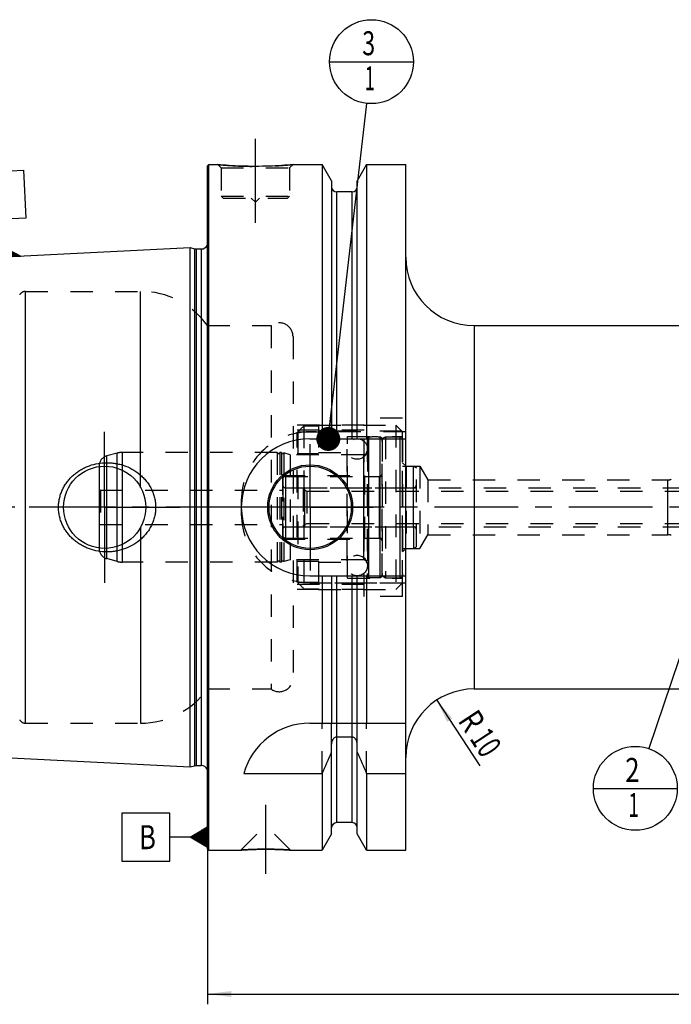
# Model space of a CAD drawing. Units: millimetres. Extents: x 0 to 594, y 0 to 420.
# Drawn here: x 203 to 298, y 148 to 291 of the extents above; entities that cross this region are included whole.
import ezdxf
from ezdxf.enums import TextEntityAlignment as Align

# ---------------------------------------------------------------- set-up
doc = ezdxf.new("R2010")
doc.units = ezdxf.units.MM
doc.header["$LTSCALE"] = 32.67
doc.linetypes.add('CENTER', pattern=[0.6, 0.375, -0.075, 0.075, -0.075])
doc.linetypes.add('HIDDEN', pattern=[0.2, 0.1, -0.1])
doc.layers.get('0').update_dxf_attribs({"linetype": 'CONTINUOUS'})
for name, color, linetype in [('10002541_HP_HL', 7, 'CONTINUOUS'), ('217960-000-00-ED1_CL', 7, 'CONTINUOUS'), ('30279442_HP_CL', 7, 'CONTINUOUS'), ('30279442_HP_HL', 7, 'CONTINUOUS'), ('30282157_CL', 7, 'CONTINUOUS'), ('30282157_HL', 7, 'CONTINUOUS'), ('30297347_CL', 7, 'CONTINUOUS'), ('30297347_HL', 7, 'CONTINUOUS'), ('30303048#AF0_AXIS', 7, 'CONTINUOUS'), ('30303048#AF0_DIM', 7, 'CONTINUOUS'), ('30303048_CL', 7, 'CONTINUOUS'), ('30303048_HL', 7, 'CONTINUOUS'), ('30326808_AXIS', 7, 'CONTINUOUS'), ('MN5218-50_HL', 7, 'CONTINUOUS')]:
    doc.layers.add(name, color=color, linetype=linetype)
doc.styles.get("Standard").update_dxf_attribs({"font": 'TXT.SHX', "width": 0.7})
doc.dimstyles.new('DIMSTYLE_3', dxfattribs={"dimtxt": 3.5, "dimasz": 3.5, "dimexe": 0.18, "dimexo": 0.0625, "dimgap": 0.09, "dimtad": 1, "dimdec": 3, "dimdsep": 46, "dimtxsty": 'STANDARD', "dimblk": '_FILLED', "dimblk1": '_FILLED', "dimblk2": '_FILLED', "dimcen": 0.09, "dimclrt": 2, "dimadec": 0, "dimazin": 0, "dimtp": 0.1, "dimtm": 0.1, "dimtfac": 1, "dimtdec": 3, "dimtofl": 0, "dimtmove": 0, "dimatfit": 3, "dimldrblk": '_FILLED', "dimfxl": 1, "dimtolj": 1, "dimarcsym": 0})
doc.dimstyles.new('DIMSTYLE_5', dxfattribs={"dimtxt": 3.5, "dimasz": 3.5, "dimexe": 0.18, "dimexo": 0.0625, "dimgap": 0.09, "dimtad": 1, "dimdec": 3, "dimdsep": 46, "dimtxsty": 'STANDARD', "dimblk": '_FILLED', "dimblk1": '_FILLED', "dimblk2": '_FILLED', "dimcen": 0.09, "dimclrt": 2, "dimadec": 0, "dimazin": 0, "dimtp": 0.2, "dimtm": 0.2, "dimtfac": 1, "dimtdec": 3, "dimtofl": 0, "dimtmove": 0, "dimatfit": 3, "dimldrblk": '_FILLED', "dimfxl": 1, "dimtolj": 1, "dimarcsym": 0})
doc.dimstyles.get("Standard").update_dxf_attribs({"dimtxt": 3.5, "dimasz": 3.5, "dimexe": 0.18, "dimexo": 0.0625, "dimgap": 0.09, "dimtad": 1, "dimdec": 3, "dimdsep": 46, "dimtxsty": 'STANDARD', "dimblk": '_FILLED', "dimblk1": '_FILLED', "dimblk2": '_FILLED', "dimcen": 0.09, "dimclrt": 2, "dimadec": 0, "dimazin": 0, "dimtol": 1, "dimtp": 0.005, "dimtm": 0.005, "dimtfac": 1, "dimtdec": 3, "dimtofl": 0, "dimtmove": 0, "dimatfit": 3, "dimldrblk": '_FILLED', "dimfxl": 1, "dimtolj": 1, "dimarcsym": 0})

# ---------------------------------------------------------------- blocks, each defined once
blk = doc.blocks.new('_FILLED')
at = {"color": 0, "linetype": 'BYBLOCK'}
blk.add_solid([(0, 0), (-1, 0.125), (-1, -0.125)], dxfattribs=at)
blk = doc.blocks.new('*D3')
at = {"layer": '30303048#AF0_DIM', "color": 3, "linetype": 'CONTINUOUS'}
blk.add_line((263.42, 191.86), (269.7, 182.28), dxfattribs=at)
at = {"layer": '30303048#AF0_DIM', "color": 3, "linetype": 'CONTINUOUS', "xscale": 3.5, "yscale": 3.5, "zscale": 3.5, "rotation": 123.2383289803}
blk.add_blockref('_FILLED', (263.42, 191.86), dxfattribs=at)
at = {"layer": '30303048#AF0_DIM', "color": 2, "linetype": 'CONTINUOUS'}
for s, width, p in [('R', 0.785714, (267.08, 187.88)), ('10', 0.678571, (269.13, 184.74))]:
    blk.add_text(s, height=3.5, rotation=-56.7617, dxfattribs=dict(at, width=width)).set_placement(p, align=Align.CENTER)
blk = doc.blocks.new('*D6')
at = {"layer": '30303048#AF0_DIM', "color": 3, "linetype": 'CONTINUOUS'}
for p, q in [((229.95, 204), (229.95, 147.5)), ((389.95, 204), (389.95, 147.5)), ((229.95, 149), (309.95, 149)), ((389.95, 149), (309.95, 149))]:
    blk.add_line(p, q, dxfattribs=at)
at = {"layer": '30303048#AF0_DIM', "color": 3, "linetype": 'CONTINUOUS', "xscale": 3.5, "yscale": 3.5, "zscale": 3.5, "rotation": 180}
blk.add_blockref('_FILLED', (229.95, 149), dxfattribs=at)
at = {"layer": '30303048#AF0_DIM', "color": 3, "linetype": 'CONTINUOUS', "xscale": 3.5, "yscale": 3.5, "zscale": 3.5}
blk.add_blockref('_FILLED', (389.95, 149), dxfattribs=at)
at = {"layer": '30303048#AF0_DIM', "color": 2, "linetype": 'CONTINUOUS', "width": 0.714286}
blk.add_text('160', height=3.5, dxfattribs=at).set_placement((309.95, 149.875), align=Align.CENTER)
blk = doc.blocks.new('GEOM_TOLERANCE_SYMBOLS_BL1', base_point=(223.7, 171.88))
at = {"layer": '217960-000-00-ED1_CL', "color": 3, "linetype": 'CONTINUOUS'}
for p, q in [((224.45, 175.38), (217.45, 175.38)), ((217.45, 175.38), (217.45, 168.38)), ((224.45, 168.38), (224.45, 175.38)), ((227.45, 171.88), (229.95, 173.38)), ((229.95, 172.38), (228.28, 172.38)), ((229.95, 172.48), (228.45, 172.48)), ((229.95, 172.58), (228.61, 172.58)), ((229.95, 172.68), (228.78, 172.68)), ((229.95, 172.78), (228.95, 172.78)), ((229.95, 172.88), (229.11, 172.88)), ((229.95, 172.98), (229.28, 172.98)), ((229.95, 173.08), (229.45, 173.08)), ((229.95, 173.18), (229.61, 173.18)), ((229.95, 173.28), (229.78, 173.28)), ((229.95, 173.38), (229.95, 170.38)), ((227.45, 171.88), (224.45, 171.88)), ((229.95, 170.38), (227.45, 171.88)), ((229.95, 171.88), (227.45, 171.88)), ((229.95, 171.98), (227.61, 171.98)), ((229.95, 171.78), (227.62, 171.78)), ((229.95, 172.08), (227.78, 172.08)), ((229.95, 171.68), (227.79, 171.68)), ((229.95, 172.18), (227.95, 172.18)), ((229.95, 171.58), (227.95, 171.58)), ((229.95, 172.28), (228.11, 172.28)), ((229.95, 171.48), (228.12, 171.48)), ((229.95, 171.38), (228.29, 171.38)), ((229.95, 171.28), (228.45, 171.28)), ((229.95, 171.18), (228.62, 171.18)), ((229.95, 171.08), (228.79, 171.08)), ((229.95, 170.98), (228.95, 170.98)), ((229.95, 170.88), (229.12, 170.88)), ((229.95, 170.78), (229.29, 170.78)), ((229.95, 170.68), (229.45, 170.68)), ((229.95, 170.58), (229.62, 170.58)), ((229.95, 170.48), (229.79, 170.48)), ((217.45, 168.38), (224.45, 168.38))]:
    blk.add_line(p, q, dxfattribs=at)
at = {"layer": '217960-000-00-ED1_CL', "color": 2, "linetype": 'CONTINUOUS', "width": 0.785714}
blk.add_text('B', height=3.5, dxfattribs=at).set_placement((219.97, 170.13))
blk = doc.blocks.new('GEOM_TOLERANCE_SYMBOLS_BL3', base_point=(199.77, 262.79))
at = {"layer": '217960-000-00-ED1_CL', "color": 3, "linetype": 'CONTINUOUS'}
for p, q in [((196.1, 268.83), (203.09, 269.18)), ((196.45, 261.84), (196.1, 268.83)), ((203.09, 269.18), (203.44, 262.19)), ((203.44, 262.19), (196.45, 261.84)), ((200.09, 259.01), (199.94, 262.01)), ((200.22, 256.52), (200.09, 259.01)), ((197.72, 256.4), (200.14, 258.02)), ((200.19, 257.12), (198.69, 257.04)), ((200.18, 257.22), (198.85, 257.15)), ((200.18, 257.32), (199.01, 257.26)), ((200.17, 257.42), (199.17, 257.37)), ((200.17, 257.52), (199.33, 257.47)), ((200.16, 257.62), (199.49, 257.58)), ((200.16, 257.72), (199.66, 257.69)), ((200.15, 257.82), (199.82, 257.8)), ((200.15, 257.92), (199.98, 257.91)), ((200.14, 258.01), (202.72, 256.64)), ((200.15, 257.92), (200.31, 257.92)), ((200.15, 257.82), (200.48, 257.83)), ((200.16, 257.72), (200.65, 257.74)), ((200.16, 257.62), (200.83, 257.65)), ((200.17, 257.52), (201, 257.56)), ((200.17, 257.42), (201.17, 257.47)), ((200.18, 257.32), (201.34, 257.38)), ((200.18, 257.22), (201.51, 257.28)), ((200.19, 257.12), (201.68, 257.19)), ((200.19, 257.02), (201.85, 257.1)), ((200.22, 256.52), (197.73, 256.39)), ((200.21, 256.62), (197.88, 256.5)), ((200.21, 256.72), (198.04, 256.61)), ((200.2, 256.82), (198.2, 256.72)), ((200.2, 256.92), (198.36, 256.83)), ((200.19, 257.02), (198.53, 256.93)), ((200.2, 256.92), (202.03, 257.01)), ((200.2, 256.82), (202.2, 256.92)), ((200.21, 256.72), (202.37, 256.83)), ((200.21, 256.62), (202.54, 256.73)), ((200.22, 256.52), (202.71, 256.64))]:
    blk.add_line(p, q, dxfattribs=at)
at = {"layer": '217960-000-00-ED1_CL', "color": 2, "linetype": 'CONTINUOUS', "width": 0.857143}
blk.add_text('A', height=3.5, rotation=2.8681, dxfattribs=at).set_placement((198.76, 263.7))
blk = doc.blocks.new('BOMBALLOON_BL5', base_point=(292.42, 179))
at = {"layer": '217960-000-00-ED1_CL', "color": 3, "linetype": 'CONTINUOUS'}
blk.add_line((286.3, 179), (298.55, 179), dxfattribs=at)
blk.add_circle((292.42, 179), 6.12, dxfattribs=at)
at = {"layer": '217960-000-00-ED1_CL', "color": 2, "linetype": 'CONTINUOUS'}
for s, width, p in [('2', 0.785714, (290.94, 179.94)), ('1', 0.571429, (291.42, 174.83))]:
    blk.add_text(s, height=3.5, dxfattribs=dict(at, width=width)).set_placement(p)
blk = doc.blocks.new('BOMBALLOON_BL6', base_point=(253.9, 285))
at = {"layer": '217960-000-00-ED1_CL', "color": 3, "linetype": 'CONTINUOUS'}
blk.add_line((247.78, 285), (260.02, 285), dxfattribs=at)
blk.add_circle((253.9, 285), 6.12, dxfattribs=at)
at = {"layer": '217960-000-00-ED1_CL', "color": 2, "linetype": 'CONTINUOUS'}
for s, width, p in [('3', 0.714286, (252.55, 285.94)), ('1', 0.571429, (252.9, 280.83))]:
    blk.add_text(s, height=3.5, dxfattribs=dict(at, width=width)).set_placement(p)

msp = doc.modelspace()

# ---------------------------------------------------------------- linework, layer by layer
at = {"layer": '10002541_HP_HL', "color": 6, "linetype": 'HIDDEN'}
for p, q in [((250.32, 228.5), (250.32, 211.5)), ((253.32, 228.5), (253.32, 211.5))]:
    msp.add_line(p, q, dxfattribs=at)
for centre in [(251.82, 228.5), (251.82, 211.5)]:
    msp.add_circle(centre, 1.5, dxfattribs=at)
at = {"layer": '30279442_HP_CL', "color": 9, "linetype": 'CONTINUOUS'}
msp.add_line((244.15, 217.15), (244.15, 222.85), dxfattribs=at)
at = {"layer": '30279442_HP_HL', "color": 6, "linetype": 'HIDDEN'}
for p, q in [((243.95, 222.65), (243.95, 217.35)), ((243.95, 222.65), (244.4696, 222.35)), ((244.15, 222.85), (302.75, 222.85)), ((244.4696, 222.35), (244.4696, 217.65)), ((244.4696, 222.35), (311.3, 222.35)), ((243.95, 217.35), (244.4696, 217.65)), ((244.15, 217.15), (302.75, 217.15)), ((244.4696, 217.65), (311.3, 217.65))]:
    msp.add_line(p, q, dxfattribs=at)
for centre, start, end in [((244.15, 222.65), 90, 180), ((244.15, 217.35), 180, 270)]:
    msp.add_arc(centre, 0.2, start, end, dxfattribs=at)
at = {"layer": '30282157_CL', "color": 9, "linetype": 'CONTINUOUS'}
for p, q in [((258.05, 230.3), (258.05, 209.7)), ((241.35, 224.5), (241.35, 215.5)), ((260.05, 217.15), (260.05, 222.85))]:
    msp.add_line(p, q, dxfattribs=at)
at = {"layer": '30282157_HL', "color": 6, "linetype": 'HIDDEN'}
for p, q in [((255.45, 230.0113), (255.95, 230.3)), ((255.45, 209.9887), (255.45, 230.0113)), ((255.95, 230.3), (255.95, 209.7)), ((255.95, 230.3), (258.05, 230.3)), ((258.45, 229.9), (258.45, 210.1)), ((258.45, 226), (260.05, 226)), ((260.05, 222.85), (260.05, 226)), ((260.05, 226), (260.45, 225.7691)), ((260.45, 214.2309), (260.45, 225.7691)), ((240.95, 224.1), (240.95, 215.9)), ((241.35, 224.5), (255.45, 224.5)), ((241.35, 222.85), (260.05, 222.85)), ((241.35, 217.15), (260.05, 217.15)), ((260.05, 217.15), (260.05, 214)), ((241.35, 215.5), (255.45, 215.5)), ((260.05, 214), (260.45, 214.2309)), ((258.45, 214), (260.05, 214)), ((255.45, 209.9887), (255.95, 209.7)), ((255.95, 209.7), (258.05, 209.7))]:
    msp.add_line(p, q, dxfattribs=at)
for centre, start, end in [((258.05, 229.9), 0, 90), ((241.35, 224.1), 90, 180), ((241.35, 223.25), 180, 270), ((260.05, 223.25), 270, 360), ((241.35, 216.75), 90, 180), ((260.05, 216.75), 0, 90), ((241.35, 215.9), 180, 270), ((258.05, 210.1), 270, 360)]:
    msp.add_arc(centre, 0.4, start, end, dxfattribs=at)
at = {"layer": '30297347_CL', "color": 9, "linetype": 'CONTINUOUS'}
for p, q in [((253.5259, 209.7706), (253.5259, 230.2294)), ((255.1741, 209.7706), (255.1741, 230.2294)), ((215.2618, 212.5059), (215.2618, 227.4941)), ((216.7685, 212.1022), (216.7685, 227.8978)), ((217.545, 212), (217.545, 228)), ((252.75, 227.675), (252.75, 212.325)), ((255.05, 215.5), (255.05, 224.5))]:
    msp.add_line(p, q, dxfattribs=at)
at = {"layer": '30297347_CL', "color": 7, "linetype": 'CONTINUOUS'}
msp.add_line((214.15, 225.9462), (214.15, 214.0538), dxfattribs=at)
at = {"layer": '30297347_HL', "color": 6, "linetype": 'HIDDEN'}
for p, q in [((253.25, 229.9303), (253.25, 229.9248)), ((253.25, 229.9248), (253.25, 210.0752)), ((255.45, 229.9303), (255.45, 229.9248)), ((255.45, 229.9248), (255.45, 210.0752)), ((216.7685, 227.8978), (215.2618, 227.4941)), ((240.1564, 228), (217.545, 228)), ((240.1564, 228), (240.1564, 212)), ((240.5436, 228), (240.5436, 212)), ((240.7564, 228), (240.5436, 228)), ((240.7564, 228), (240.7564, 212)), ((241.108, 227.9274), (241.108, 212.0726)), ((242.05, 227.675), (241.108, 227.9274)), ((242.05, 227.675), (242.05, 212.325)), ((252.75, 227.675), (242.05, 227.675)), ((214.15, 226.0452), (214.15, 225.9462)), ((240.95, 215.35), (240.95, 224.65)), ((240.95, 224.65), (252.95, 224.65)), ((252.95, 215.35), (252.95, 224.65)), ((252.95, 224.5), (255.05, 224.5)), ((214.15, 222.6155), (214.35, 222.5)), ((214.35, 222.5), (214.35, 217.5)), ((214.35, 222.5), (240.95, 222.5)), ((214.15, 217.3845), (214.35, 217.5)), ((214.35, 217.5), (240.95, 217.5)), ((252.95, 215.5), (255.05, 215.5)), ((214.15, 214.0538), (214.15, 213.9548)), ((240.95, 215.35), (252.95, 215.35)), ((216.7685, 212.1022), (215.2618, 212.5059)), ((240.1564, 212), (217.545, 212)), ((240.7564, 212), (240.5436, 212)), ((242.05, 212.325), (241.108, 212.0726)), ((252.75, 212.325), (242.05, 212.325)), ((253.25, 210.0697), (253.25, 210.0752)), ((255.45, 210.0697), (255.45, 210.0752))]:
    msp.add_line(p, q, dxfattribs=at)
for centre, radius, start, end in [((253.55, 229.9303), 0.3, 94.605875, 180), ((254.35, 220), 10.2625, 85.394125, 94.605875), ((255.15, 229.9303), 0.3, 0, 85.394125), ((215.65, 226.0452), 1.5, 105, 180), ((217.545, 225), 3, 90, 105), ((240.35, 228.05), 0.2, 194.477512, 345.522488), ((240.95, 228.05), 0.2, 194.477512, 322.19437), ((252.75, 228.175), 0.5, 270, 360), ((255.05, 224.9), 0.4, 270, 360), ((255.05, 215.1), 0.4, 0, 90), ((215.65, 213.9548), 1.5, 180, 255), ((217.545, 215), 3, 255, 270), ((240.35, 211.95), 0.2, 14.477512, 165.522488), ((240.95, 211.95), 0.2, 37.80563, 165.522488), ((252.75, 211.825), 0.5, 0, 90), ((253.55, 210.0697), 0.3, 180, 265.394125), ((254.35, 220), 10.2625, 265.394125, 274.605875), ((255.15, 210.0697), 0.3, 274.605875, 360)]:
    msp.add_arc(centre, radius, start, end, dxfattribs=at)
at = {"layer": '30303048#AF0_AXIS', "color": 3, "linetype": 'CENTER'}
for p, q in [((236.95, 261.5), (236.95, 274.5)), ((214.95, 220), (214.95, 231)), ((244.95, 220), (244.95, 229.2)), ((214.95, 220), (203.95, 220)), ((214.95, 220), (214.95, 209)), ((214.95, 220), (225.95, 220)), ((244.95, 220), (235.75, 220)), ((244.95, 220), (244.95, 210.8)), ((244.95, 220), (254.15, 220)), ((238.45, 176.6), (238.45, 166.51))]:
    msp.add_line(p, q, dxfattribs=at)
at = {"layer": '30303048_CL', "color": 7, "linetype": 'CONTINUOUS'}
for p, q in [((229.95, 269.8), (230.15, 270)), ((229.95, 170.2), (229.95, 269.8)), ((230.15, 170), (230.15, 270)), ((230.15, 270), (231.45, 270)), ((242.45, 270), (246.7024, 270)), ((246.7024, 270), (246.7024, 230)), ((248.075, 267.6226), (246.7024, 270)), ((253.1976, 270), (251.825, 267.6226)), ((253.1976, 270), (253.1976, 230)), ((253.1976, 270), (258.9, 270)), ((258.9, 170), (258.9, 270)), ((248.075, 267.6226), (248.075, 230)), ((251.825, 230), (251.825, 267.6226)), ((251.075, 266), (248.825, 266)), ((181.9499, 255.6027), (227.45, 257.8823)), ((227.45, 182.1177), (227.45, 257.8823)), ((227.45, 257.8823), (228.0692, 257.7163)), ((228.3281, 257.6823), (229.05, 257.6823)), ((268.9, 246.5), (325.45, 246.5)), ((244.9, 230), (258.9, 230)), ((244.9, 210), (258.9, 210)), ((246.7024, 210), (246.7024, 188.5)), ((248.075, 210), (248.075, 188.5)), ((251.825, 188.5), (251.825, 210)), ((253.1976, 210), (253.1976, 188.5)), ((268.9, 193.5), (325.45, 193.5)), ((244.9, 188.5), (258.9, 188.5)), ((248.075, 172.3774), (248.075, 185.4556)), ((251.075, 186.4776), (248.825, 186.4776)), ((251.825, 172.3774), (251.825, 185.4556)), ((181.9499, 184.3973), (227.45, 182.1177)), ((227.45, 182.1177), (228.0692, 182.2837)), ((228.3281, 182.3177), (229.05, 182.3177)), ((235.2631, 181.1702), (246.7024, 181.1702)), ((246.7024, 181.1702), (246.7024, 170)), ((253.1976, 181.1702), (258.9, 181.1702)), ((253.1976, 181.1702), (253.1976, 170)), ((251.075, 174), (248.825, 174)), ((248.075, 172.3774), (246.7024, 170)), ((253.1976, 170), (251.825, 172.3774)), ((229.95, 170.2), (230.15, 170)), ((230.15, 170), (234.84, 170)), ((242.06, 170), (246.7024, 170)), ((253.1976, 170), (258.9, 170))]:
    msp.add_line(p, q, dxfattribs=at)
at = {"layer": '30303048_CL', "color": 9, "linetype": 'CONTINUOUS'}
for p, q in [((248.825, 230), (248.825, 266)), ((251.075, 230), (251.075, 266)), ((230.0403, 181.1786), (230.0403, 258.8214)), ((228.0692, 257.7163), (228.0692, 182.2837)), ((228.3281, 257.6823), (228.3281, 182.3177)), ((229.05, 257.6823), (229.05, 182.3177)), ((203.4107, 188.5), (203.4107, 251.5)), ((220.2032, 222.8989), (220.2032, 251.5)), ((268.9, 246.5), (268.9, 193.5)), ((297.1613, 216), (297.1613, 224)), ((220.2032, 217.1011), (220.2032, 188.5)), ((248.825, 174), (248.825, 210)), ((251.075, 174), (251.075, 210))]:
    msp.add_line(p, q, dxfattribs=at)
at = {"layer": '30303048_CL', "color": 7, "linetype": 'CONTINUOUS'}
for centre, radius in [((214.95, 220), 6), ((244.95, 220), 6.2), ((244.95, 220), 6), ((244.95, 220), 0.1)]:
    msp.add_circle(centre, radius, dxfattribs=at)
for centre, radius, start, end in [((248.825, 266.75), 0.75, 180, 270), ((251.075, 266.75), 0.75, 270, 360), ((228.3281, 258.6823), 1, 255, 270), ((229.05, 258.6823), 1, 270, 334.166256), ((268.9, 256.5), 10, 180, 270), ((244.9, 220), 10, 90, 270), ((268.9, 183.5), 10, 90, 180), ((244.9, 178.5), 10, 90, 164.512726), ((5.3522, 289.4345), 264.5204, 335.840076, 336.577071), ((494.5478, 289.4345), 264.5204, 203.422929, 204.159924), ((228.3281, 181.3177), 1, 90, 105), ((229.05, 181.3177), 1, 25.833744, 90), ((248.825, 173.25), 0.75, 90, 180), ((251.075, 173.25), 0.75, 0, 90)]:
    msp.add_arc(centre, radius, start, end, dxfattribs=at)
for points, knots in [([(242.45, 270), (241.8968, 269.9452), (240.7513, 269.8485), (238.9174, 269.7502), (236.95, 269.7132), (234.9826, 269.7502), (233.1487, 269.8485), (232.0032, 269.9452), (231.45, 270)], [0, 0, 0, 0, 0.15136725, 0.31297179, 0.5, 0.68702821, 0.84863275, 1, 1, 1, 1]), ([(208.216, 220), (208.216, 220.2153), (208.2393, 220.6461), (208.3435, 221.2846), (208.5152, 221.9081), (208.7514, 222.51), (209.0486, 223.084), (209.4022, 223.6249), (209.8075, 224.128), (210.2597, 224.5896), (210.7534, 225.0064), (211.2837, 225.3759), (211.8454, 225.696), (212.6289, 226.0544), (213.6624, 226.3717), (214.5204, 226.4814), (214.95, 226.5)], [0, 0, 0, 0, 0.06254351, 0.12507861, 0.18759912, 0.25010212, 0.31258869, 0.37506361, 0.43753428, 0.50000916, 0.56249601, 0.62500033, 0.68752419, 0.75006549, 0.87505486, 1, 1, 1, 1]), ([(214.95, 226.5), (215.1801, 226.5099), (215.6413, 226.5091), (216.3296, 226.4458), (217.0088, 226.321), (217.8936, 226.0743), (218.9507, 225.6168), (219.9037, 224.9696), (220.5783, 224.3488), (221.0354, 223.8337), (221.4367, 223.2734), (221.7763, 222.6725), (222.0479, 222.037), (222.2464, 221.374), (222.3673, 220.692), (222.3944, 220.2306), (222.3944, 220)], [0, 0, 0, 0, 0.0627013, 0.12534513, 0.1879221, 0.25042826, 0.37511413, 0.49963289, 0.56196314, 0.62432823, 0.68675238, 0.74925347, 0.81183949, 0.87450602, 0.93723567, 1, 1, 1, 1]), ([(214.95, 213.5), (214.5204, 213.5186), (213.6624, 213.6283), (212.6289, 213.9456), (211.8454, 214.304), (211.2837, 214.6241), (210.7534, 214.9936), (210.2597, 215.4104), (209.8075, 215.872), (209.4022, 216.3751), (209.0486, 216.916), (208.7514, 217.49), (208.5152, 218.0919), (208.3435, 218.7154), (208.2393, 219.3539), (208.216, 219.7847), (208.216, 220)], [0, 0, 0, 0, 0.12494514, 0.24993452, 0.31247581, 0.37499968, 0.437504, 0.49999085, 0.56246574, 0.62493641, 0.68741132, 0.74989789, 0.81240088, 0.8749214, 0.93745649, 1, 1, 1, 1]), ([(222.3944, 220), (222.3944, 219.7694), (222.3673, 219.308), (222.2464, 218.626), (222.0479, 217.963), (221.7763, 217.3275), (221.4367, 216.7266), (221.0354, 216.1663), (220.5783, 215.6512), (219.9037, 215.0304), (218.9507, 214.3832), (217.8936, 213.9257), (217.0088, 213.679), (216.3296, 213.5542), (215.6413, 213.4909), (215.1801, 213.4901), (214.95, 213.5)], [0, 0, 0, 0, 0.06276433, 0.12549398, 0.18816051, 0.25074653, 0.31324762, 0.37567177, 0.43803686, 0.50036711, 0.62488587, 0.74957174, 0.8120779, 0.87465487, 0.9372987, 1, 1, 1, 1]), ([(248.825, 186.4776), (248.7959, 186.4776), (248.7375, 186.4729), (248.624, 186.4454), (248.492, 186.3796), (248.3592, 186.2642), (248.2177, 186.078), (248.1043, 185.8053), (248.075, 185.5719), (248.075, 185.4556)], [0, 0, 0, 0, 0.06260674, 0.12521595, 0.25015665, 0.375218, 0.50036125, 0.75005581, 1, 1, 1, 1]), ([(251.825, 185.4556), (251.825, 185.5719), (251.7957, 185.8053), (251.6823, 186.078), (251.5408, 186.2642), (251.408, 186.3796), (251.276, 186.4454), (251.1625, 186.4729), (251.1041, 186.4776), (251.075, 186.4776)], [0, 0, 0, 0, 0.2499442, 0.49963875, 0.62478201, 0.74984335, 0.87478405, 0.93739326, 1, 1, 1, 1]), ([(234.84, 170), (234.8415, 170.0002), (234.8475, 170.0004), (234.861, 170.0015), (234.8835, 170.0029), (234.9148, 170.005), (234.9549, 170.0076), (235.0255, 170.0122), (235.1345, 170.0191), (235.2892, 170.0285), (235.4744, 170.0391), (235.6879, 170.0506), (236.0223, 170.0672), (236.4919, 170.087), (237.1044, 170.1062), (237.7651, 170.1189), (238.219, 170.1218), (238.45, 170.1218)], [0, 0, 0, 0, 0.00125083, 0.00499919, 0.01123271, 0.01993074, 0.03106468, 0.04459841, 0.07868471, 0.12176224, 0.17330916, 0.2327244, 0.29934355, 0.45129821, 0.62306112, 0.80817407, 1, 1, 1, 1]), ([(238.45, 170.1218), (238.681, 170.1218), (239.1349, 170.1189), (239.7956, 170.1062), (240.4081, 170.087), (240.8777, 170.0672), (241.2121, 170.0506), (241.4256, 170.0391), (241.6108, 170.0285), (241.7655, 170.0191), (241.8745, 170.0122), (241.9452, 170.0076), (241.9851, 170.005), (242.0169, 170.0029), (242.0364, 170.0016), (242.0498, 170.0007), (242.0534, 170.0004), (242.0615, 170), (242.06, 170)], [0, 0, 0, 0, 0.19182593, 0.3769389, 0.54870181, 0.70065647, 0.76727562, 0.82669086, 0.87823778, 0.9213153, 0.95540161, 0.96893533, 0.98006927, 0.9887673, 0.99500081, 0.99718657, 0.99874917, 1, 1, 1, 1])]:
    msp.add_open_spline(points, degree=3, knots=knots, dxfattribs=at)
at = {"layer": '30303048_HL', "color": 6, "linetype": 'HIDDEN'}
for p, q in [((231.45, 270), (231.95, 269.5)), ((231.95, 269.5), (231.95, 265.4)), ((231.95, 269.5), (241.95, 269.5)), ((242.45, 270), (241.95, 269.5)), ((241.95, 269.5), (241.95, 265.4)), ((231.95, 265.4), (232.25, 265.1)), ((231.95, 265.4), (241.95, 265.4)), ((232.25, 265.1), (241.65, 265.1)), ((236.35, 265.1), (236.95, 264.5)), ((237.55, 265.1), (236.95, 264.5)), ((241.95, 265.4), (241.65, 265.1)), ((229.95, 259.4637), (230.0403, 258.8214)), ((230.05, 258.6823), (230.05, 181.3177)), ((203.4107, 251.5), (220.2032, 251.5)), ((229.95, 246.5), (239.25, 246.5)), ((239.25, 246.5), (239.25, 193.5)), ((242.45, 244.8957), (242.45, 244.9)), ((242.45, 244.8957), (242.45, 195.1043)), ((252.85, 207), (252.85, 233)), ((258.45, 233), (252.85, 233)), ((258.45, 207), (258.45, 233)), ((252.85, 232), (242.45, 232)), ((252.85, 231.25), (242.45, 231.25)), ((258.9, 231), (244.9, 231)), ((258.45, 226.5), (258.95, 226)), ((258.95, 226), (258.95, 214)), ((258.95, 226), (260.95, 226)), ((260.95, 226), (260.95, 214)), ((260.95, 226), (262.1517, 224)), ((262.1517, 224), (262.1517, 216)), ((262.1517, 224), (297.1613, 224)), ((234.9, 221), (234.9, 219)), ((260.95, 214), (262.1517, 216)), ((262.1517, 216), (297.1613, 216)), ((258.45, 213.5), (258.95, 214)), ((258.95, 214), (260.95, 214)), ((252.85, 208.75), (242.45, 208.75)), ((244.9, 209), (258.9, 209)), ((252.85, 208), (242.45, 208)), ((258.45, 207), (252.85, 207)), ((242.45, 195.1043), (242.45, 195.1)), ((229.95, 193.5), (239.25, 193.5)), ((203.4107, 188.5), (220.2032, 188.5)), ((246.7024, 181.1702), (246.7024, 188.5)), ((248.075, 185.4556), (248.075, 188.5)), ((251.825, 185.4556), (251.825, 188.5)), ((253.1976, 181.1702), (253.1976, 188.5)), ((229.95, 180.5363), (230.0403, 181.1786)), ((234.8401, 170.0001), (238.44, 173.6)), ((238.44, 173.6), (238.46, 173.6)), ((242.0599, 170.0001), (238.46, 173.6)), ((234.84, 170), (234.8419, 170)), ((234.8453, 170.0004), (234.8402, 170)), ((242.0495, 170.0007), (241.8282, 170.0151)), ((242.06, 170), (242.0495, 170.0007)), ((242.0581, 170), (242.06, 170))]:
    msp.add_line(p, q, dxfattribs=at)
for centre, radius, start, end in [((237.0629, 326.634), 56.9114, 264.339967, 266.148692), ((236.949, 324.8428), 55.1167, 266.141796, 273.024617), ((236.8673, 326.292), 56.5682, 273.029769, 275.663699), ((229.05, 258.6823), 1, 334.166256, 8), ((203.4107, 250.5), 1, 90, 150), ((220.2032, 239.5), 12, 35.685335, 90), ((240.45, 244.9), 2, 0, 126.869898), ((244.9, 221), 10, 90, 180), ((297.1613, 225.5), 1.5, 270, 290), ((244.9, 219), 10, 180, 270), ((297.1613, 214.5), 1.5, 70, 90), ((240.45, 195.1), 2, 233.130102, 360), ((220.2032, 200.5), 12, 270, 324.314665), ((203.4107, 189.5), 1, 210, 270), ((229.05, 181.3177), 1, 352, 25.833744), ((238.454, 116.4599), 53.6619, 90.17929, 93.855911), ((238.45, 116.7444), 53.3774, 90.000037, 90.176013), ((238.45, 116.751), 53.3708, 89.736208, 89.999991), ((238.4407, 116.3202), 53.8016, 86.390158, 89.728429)]:
    msp.add_arc(centre, radius, start, end, dxfattribs=at)
at = {"layer": '30326808_AXIS', "color": 3, "linetype": 'CENTER'}
msp.add_line((392.95, 220), (177.05, 220), dxfattribs=at)
at = {"layer": 'MN5218-50_HL', "color": 6, "linetype": 'HIDDEN'}
for p, q in [((244.05, 231.8995), (244.05, 208.1005)), ((244.05, 231.8995), (246.15, 231.8995)), ((246.15, 232), (246.15, 227.8484)), ((246.15, 232), (257.45, 232)), ((257.45, 232), (257.45, 208)), ((257.45, 232), (258.45, 231)), ((243.05, 209.1098), (243.05, 230.8902)), ((243.1298, 230.9709), (243.1298, 209.0291)), ((246.15, 230.9709), (243.1298, 230.9709)), ((258.3702, 231.0798), (246.15, 231.0798)), ((250.4, 209.675), (250.4, 230.325)), ((250.4, 230.325), (258.45, 230.325)), ((258.3702, 231.0798), (258.3702, 208.9202)), ((258.45, 209), (258.45, 231)), ((243.05, 227.8484), (246.15, 227.8484)), ((246.15, 228), (250.4, 228)), ((243.05, 212.1516), (246.15, 212.1516)), ((246.15, 212.1516), (246.15, 208)), ((246.15, 212), (250.4, 212)), ((246.15, 209.0291), (243.1298, 209.0291)), ((258.3702, 208.9202), (246.15, 208.9202)), ((250.4, 209.675), (258.45, 209.675)), ((257.45, 208), (258.45, 209)), ((244.05, 208.1005), (246.15, 208.1005)), ((246.15, 208), (257.45, 208))]:
    msp.add_line(p, q, dxfattribs=at)
for points in [[(243.05, 230.8902), (243.3832, 231.2268), (243.7165, 231.5632), (244.05, 231.8995)], [(244.05, 208.1005), (243.7165, 208.4368), (243.3832, 208.7732), (243.05, 209.1098)]]:
    msp.add_open_spline(points, degree=3, dxfattribs=at)

# ---------------------------------------------------------------- block references
at = {"layer": '217960-000-00-ED1_CL', "color": 3, "linetype": 'CONTINUOUS'}
for name, p in [('BOMBALLOON_BL6', (253.9, 285)), ('GEOM_TOLERANCE_SYMBOLS_BL3', (199.7695, 262.7853)), ('BOMBALLOON_BL5', (292.4246, 179)), ('GEOM_TOLERANCE_SYMBOLS_BL1', (223.7, 171.8801))]:
    msp.add_blockref(name, p, dxfattribs=at)

# ---------------------------------------------------------------- dimensions: what is measured, and where the dimension line sits
at = {"layer": '30303048#AF0_DIM', "color": 3, "linetype": 'CONTINUOUS'}
dim = msp.add_linear_dim(base=(229.95, 149), p1=(389.95, 204), p2=(229.95, 204), angle=180, dimstyle='DIMSTYLE_5', dxfattribs=at)
dim.commit()
dim.dimension.update_dxf_attribs({"geometry": '*D6', "text_midpoint": (306.2, 151.625), "dimtype": 160})
dim = msp.add_radius_dim(center=(268.9, 183.5), mpoint=(263.4188, 191.864), dimstyle='DIMSTYLE_3', dxfattribs=at)
dim.commit()
dim.dimension.update_dxf_attribs({"geometry": '*D3', "text_midpoint": (268.0085, 187.2494), "dimtype": 164})

# ---------------------------------------------------------------- leaders
at = {"layer": '217960-000-00-ED1_CL', "color": 3, "linetype": 'CONTINUOUS'}
for points in [[(247.6002, 229.9702), (253.2034, 278.9147)], [(304.6626, 215.2793), (294.3823, 184.8037)]]:
    msp.add_leader(points, dimstyle='STANDARD', override={"dimtad": 0, "dimldrblk": 'DOT'}, dxfattribs=at)

doc.saveas('drawing.dxf')
